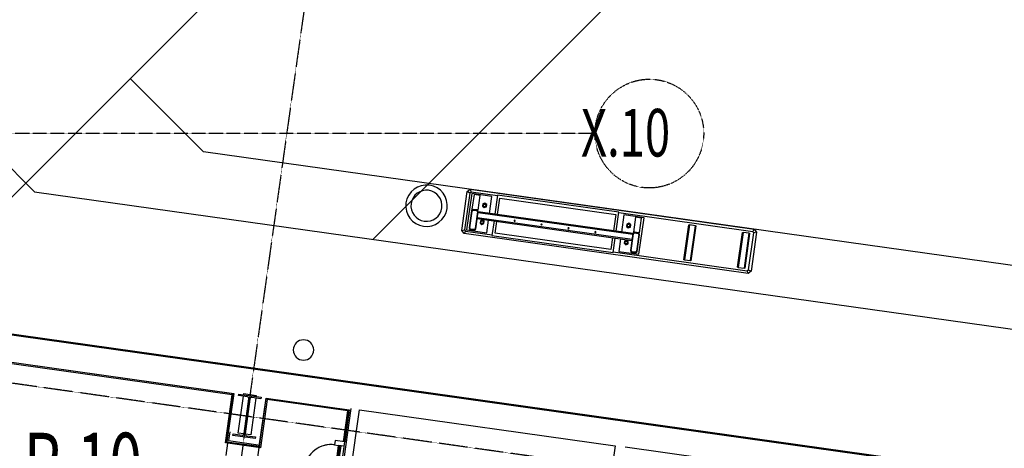
# Model space of a CAD drawing. Extents: x -83459 to 156324, y -6541 to 39931.
# Drawn here: x -16473 to -9228, y 20881 to 24033 of the extents above; entities that cross this region are included whole.
import ezdxf

# ---------------------------------------------------------------- set-up
doc = ezdxf.new("R2010")
doc.units = 0
doc.linetypes.add('X-2931-F$0$EDG-1DOT-2', pattern=[5, 2, -1.4, 0.2, -1.4])
for name, color, linetype in [('X-2931-F$0$A-AREA-IDEN', 31, 'CONTINUOUS'), ('X-2931-F$0$A-DETL-4', 11, 'CONTINUOUS'), ('X-2931-F$0$A-FLOR', 11, 'CONTINUOUS'), ('X-2931-F$0$A-FLOR-1', 11, 'CONTINUOUS'), ('X-2931-F$0$A-FLOR-OVHD', 11, 'CONTINUOUS'), ('X-2931-F$0$A-GENM-3', 11, 'CONTINUOUS'), ('X-2931-F$0$A-GENM-4', 11, 'CONTINUOUS'), ('X-2931-F$0$A-ROOF-1', 11, 'CONTINUOUS'), ('X-2931-F$0$A-WALL', 8, 'CONTINUOUS'), ('X-2931-F$0$A-WALL-1', 8, 'CONTINUOUS'), ('X-2931-F$0$E-LITE-EQPM-1', 11, 'CONTINUOUS'), ('X-2931-F$0$I-WALL-1', 8, 'CONTINUOUS'), ('X-2931-F$0$I-WALL-2', 8, 'CONTINUOUS'), ('X-2931-F$0$I-WALL-4', 8, 'CONTINUOUS'), ('X-2931-F$0$P-SANR-FIXT-2', 11, 'CONTINUOUS'), ('X-2931-F$0$Q-CASE-2', 11, 'CONTINUOUS'), ('X-2931-F$0$S-BEAM', 11, 'CONTINUOUS'), ('X-2931-F$0$S-BEAM-1', 11, 'CONTINUOUS'), ('X-2931-F$0$S-COLS-2', 8, 'CONTINUOUS'), ('X-2931-F$0$S-COLS-4', 8, 'CONTINUOUS'), ('X-2931-F$0$S-FSTN', 11, 'CONTINUOUS'), ('X-2931-F$0$S-GRID-1', 133, 'X-2931-F$0$EDG-1DOT-2'), ('X-2931-F$0$S-GRID-IDEN', 133, 'X-2931-F$0$EDG-1DOT-2'), ('X-XREF', 7, 'CONTINUOUS')]:
    doc.layers.add(name, color=color, linetype=linetype)
doc.styles.add('X-2931-F$0$EDG', font='edg.shx', dxfattribs={"width": 0.9})

# ---------------------------------------------------------------- blocks, each defined once
blk = doc.blocks.new('X-2931-F')
at = {"layer": 'X-2931-F$0$A-DETL-4'}
for p in [(-15659.3, 23599.1), (3192.5, 20488.1)]:
    blk.add_line(p, (-15119.8, 23061.7), dxfattribs=at)
at = {"layer": 'X-2931-F$0$A-FLOR'}
for p, q in [((-13219.8, 22481.8), (-13179.5, 22768.8)), ((-13160.8, 22757.8), (-13198.8, 22487.3)), ((-13179.5, 22768.8), (-13156.9, 22785.8)), ((-13160.8, 22757.8), (-13179.5, 22768.8)), ((-13151.4, 22764.9), (-13160.8, 22757.8)), ((-13156.9, 22785.8), (-11067.4, 22492.2)), ((-13156.9, 22785.8), (-13151.4, 22764.9)), ((-12956.6, 22737.5), (-13151.4, 22764.9)), ((-11078.4, 22473.5), (-12065.3, 22612.2)), ((-13219.8, 22481.8), (-13198.8, 22487.3)), ((-13202.8, 22459.2), (-13219.8, 22481.8)), ((-13191.8, 22477.9), (-13202.8, 22459.2)), ((-11113.3, 22165.6), (-13202.8, 22459.2)), ((-13198.8, 22487.3), (-13191.8, 22477.9)), ((-13191.8, 22477.9), (-12996.9, 22450.5)), ((-11109.4, 22193.6), (-11071.3, 22464.2)), ((-11050.4, 22469.6), (-11090.7, 22182.6)), ((-11078.4, 22473.5), (-11067.4, 22492.2)), ((-11071.3, 22464.2), (-11078.4, 22473.5)), ((-11050.4, 22469.6), (-11071.3, 22464.2)), ((-11067.4, 22492.2), (-11050.4, 22469.6)), ((-12105.7, 22325.3), (-11118.7, 22186.5)), ((-11118.7, 22186.5), (-11109.4, 22193.6)), ((-11113.3, 22165.6), (-11118.7, 22186.5)), ((-11090.7, 22182.6), (-11113.3, 22165.6)), ((-11109.4, 22193.6), (-11090.7, 22182.6))]:
    blk.add_line(p, q, dxfattribs=at)
at = {"layer": 'X-2931-F$0$A-FLOR-1'}
blk.add_line((-11200.9, 28057.8), (-16683.7, 22575), dxfattribs=at)
at = {"layer": 'X-2931-F$0$A-FLOR-OVHD'}
for p, q in [((-13872.6, 22417.9), (-7396.3, 28894.2)), ((-21502, 27906.4), (-16363.5, 22767.9)), ((-16363.5, 22767.9), (3104.3, 20031.9))]:
    blk.add_line(p, q, dxfattribs=at)
at = {"layer": 'X-2931-F$0$A-GENM-3'}
for p, q in [((-13129.6, 22746.4), (-13144.8, 22638.4)), ((-13085, 22740.1), (-13129.6, 22746.4)), ((-13100.2, 22632.2), (-13085, 22740.1)), ((-13144.8, 22638.4), (-13134.9, 22637)), ((-13110.1, 22633.5), (-13100.2, 22632.2)), ((-11941.3, 22579.3), (-11956.4, 22471.4)), ((-11896.7, 22573.1), (-11941.3, 22579.3)), ((-11911.9, 22465.1), (-11896.7, 22573.1)), ((-11956.4, 22471.4), (-11946.5, 22470)), ((-11921.8, 22466.5), (-11911.9, 22465.1)), ((-11545.2, 22523.7), (-11581.2, 22267.2)), ((-11500.6, 22517.4), (-11545.2, 22523.7)), ((-11536.7, 22260.9), (-11500.6, 22517.4)), ((-11149.1, 22468), (-11185.1, 22211.5)), ((-11104.5, 22461.7), (-11149.1, 22468)), ((-11140.5, 22205.3), (-11104.5, 22461.7)), ((-11581.2, 22267.2), (-11536.7, 22260.9)), ((-11185.1, 22211.5), (-11140.5, 22205.3))]:
    blk.add_line(p, q, dxfattribs=at)
for centre, start, end in [((-12830.9, 22554.1), 0, 180), ((-12830.9, 22554.1), 180, 0), ((-12632.9, 22526.3), 0, 180), ((-12632.9, 22526.3), 180, 0), ((-12434.8, 22498.5), 0, 180), ((-12434.8, 22498.5), 180, 0), ((-12236.8, 22470.1), 0, 180), ((-12236.8, 22470.1), 180, 0)]:
    blk.add_arc(centre, 4, start, end, dxfattribs=at)
at = {"layer": 'X-2931-F$0$A-GENM-4'}
for p, q in [((-12955.9, 22742.6), (-12975.6, 22602)), ((-12064.6, 22617.4), (-12955.9, 22742.6)), ((-12955.8, 22599.2), (-12938.8, 22720.1)), ((-12938.8, 22720.1), (-12087.2, 22600.4)), ((-12084.4, 22476.7), (-12064.6, 22617.4)), ((-12982.6, 22552.6), (-12997.6, 22445.6)), ((-12975, 22462.6), (-12962.8, 22549.8)), ((-12087.2, 22600.4), (-12104.2, 22479.5)), ((-12123.4, 22342.9), (-12975, 22462.6)), ((-11586.2, 22267.9), (-11550.1, 22524.4)), ((-11550.1, 22524.4), (-11545.2, 22523.7)), ((-11531.7, 22260.2), (-11495.7, 22516.7)), ((-11500.6, 22517.4), (-11495.7, 22516.7)), ((-11190.1, 22212.2), (-11154, 22468.7)), ((-11154, 22468.7), (-11149.1, 22468)), ((-11135.6, 22204.6), (-11099.5, 22461)), ((-11104.5, 22461.7), (-11099.5, 22461)), ((-12997.6, 22445.6), (-12106.4, 22320.3)), ((-12111.2, 22430), (-12123.4, 22342.9)), ((-12106.4, 22320.3), (-12091.3, 22427.3)), ((-11581.2, 22267.2), (-11586.2, 22267.9)), ((-11531.7, 22260.2), (-11536.7, 22260.9)), ((-11185.1, 22211.5), (-11190.1, 22212.2)), ((-11135.6, 22204.6), (-11140.5, 22205.3)), ((-14900.2, 21281.8), (-17127.6, 21594.8)), ((-14909.2, 21275), (-17128.7, 21586.9)), ((-14959, 20920.5), (-14909.2, 21275)), ((-14950, 20927.3), (-14900.2, 21281.8)), ((-14909.2, 21275), (-14900.2, 21281.8)), ((-14708.3, 20893.3), (-14658.5, 21247.8)), ((-14651.7, 21238.8), (-14701.5, 20884.3)), ((-14658.5, 21247.8), (-14049.9, 21162.3)), ((-14651.7, 21238.8), (-14658.5, 21247.8)), ((-14058.8, 21155.5), (-14651.7, 21238.8)), ((-14090.6, 20929.4), (-14058.8, 21155.5)), ((-14049.9, 21162.3), (-14082.7, 20928.3)), ((-14058.8, 21155.5), (-14049.9, 21162.3)), ((-14959, 20920.5), (-14950, 20927.3)), ((-14701.5, 20884.3), (-14959, 20920.5)), ((-14950, 20927.3), (-14708.3, 20893.3)), ((-14701.5, 20884.3), (-14708.3, 20893.3))]:
    blk.add_line(p, q, dxfattribs=at)
at = {"layer": 'X-2931-F$0$A-ROOF-1'}
for start, end in [(0, 180), (180, 0)]:
    blk.add_arc((-14384.5, 21603.7), 75, start, end, dxfattribs=at)
at = {"layer": 'X-2931-F$0$A-WALL'}
for p, q in [((-14118.8, 20901.1), (-14151.8, 20666.4)), ((-14109.9, 20899.8), (-14142.9, 20665.2)), ((-14085.2, 20896.4), (-14128.7, 20902.5))]:
    blk.add_line(p, q, dxfattribs=at)
at = {"layer": 'X-2931-F$0$A-WALL-1'}
for p, q in [((-14823.2, 21283.1), (-14732.1, 21270.3)), ((-13972.9, 21163.6), (-12091.4, 20899.2))]:
    blk.add_line(p, q, dxfattribs=at)
at = {"layer": 'X-2931-F$0$E-LITE-EQPM-1'}
for radius, start, end in [(152.4, 82, 262), (114.3, 82, 262), (152.4, 262, 82), (114.3, 262, 82)]:
    blk.add_arc((-13479.4, 22664.7), radius, start, end, dxfattribs=at)
at = {"layer": 'X-2931-F$0$I-WALL-1'}
for p, q in [((-17149.1, 21599.9), (-14897.9, 21283.5)), ((-14897.9, 21283.5), (-14947.7, 20929)), ((-14864.1, 20992), (-14826, 21263)), ((-14824.4, 21274.7), (-14823.2, 21283.1)), ((-14734.9, 21250.2), (-14773, 20979.2)), ((-14732.1, 21270.3), (-14733.3, 21261.9)), ((-14710.1, 20895.6), (-14660.2, 21250.1)), ((-14660.2, 21250.1), (-14047.6, 21164)), ((-14036.3, 21172.5), (-14323.5, 19128.6)), ((-14112.1, 20173.3), (-13972.9, 21163.6)), ((-14047.6, 21164), (-14080.7, 20928.1)), ((-14927.5, 21000.9), (-14936.4, 20937.5)), ((-14936.4, 20937.5), (-14718.6, 20906.9)), ((-14823.4, 20986.3), (-14864.1, 20992)), ((-14773, 20979.2), (-14813.8, 20984.9)), ((-14947.7, 20929), (-14710.1, 20895.6)), ((-12091.4, 20899.2), (-12108.2, 20779.4))]:
    blk.add_line(p, q, dxfattribs=at)
at = {"layer": 'X-2931-F$0$I-WALL-2'}
for p, q in [((-17484.4, 21849), (2949.8, 18977.1)), ((2950.5, 18982.1), (-17483.7, 21853.9)), ((-14152, 20938.1), (-14156.5, 20906.4)), ((-14080.7, 20928.1), (-14152, 20938.1)), ((-14156.5, 20906.4), (-14128.7, 20902.5)), ((-14128.7, 20902.5), (-14139.8, 20823.5)), ((-14118.1, 20661.7), (-14080.7, 20928.1))]:
    blk.add_line(p, q, dxfattribs=at)
at = {"layer": 'X-2931-F$0$I-WALL-4'}
blk.add_line((-10839.4, 20723.2), (-12018.1, 20888.9), dxfattribs=at)
at = {"layer": 'X-2931-F$0$P-SANR-FIXT-2'}
for p, q in [((-14943.1, 20918.3), (-14955.7, 20828.6)), ((-14724, 20796), (-14711.4, 20885.7))]:
    blk.add_line(p, q, dxfattribs=at)
at = {"layer": 'X-2931-F$0$Q-CASE-2'}
for start, end in [(82, 172), (111.55853, 119.0594), (98.41663, 106.6996), (82, 94.34658)]:
    blk.add_arc((-14181, 20707.9), 200, start, end, dxfattribs=at)
at = {"layer": 'X-2931-F$0$S-BEAM'}
for p, q in [((-11960.7, 22459.4), (-13099.5, 22619.4)), ((-13106.4, 22569.9), (-11967.6, 22409.9))]:
    blk.add_line(p, q, dxfattribs=at)
at = {"layer": 'X-2931-F$0$S-BEAM-1'}
for p, q in [((-11961.5, 22453.4), (-13100.3, 22613.5)), ((-11966.8, 22415.8), (-13105.6, 22575.9))]:
    blk.add_line(p, q, dxfattribs=at)
at = {"layer": 'X-2931-F$0$S-COLS-2'}
for p, q in [((-14862.7, 21268.2), (-14861, 21279.9)), ((-14796.8, 21258.9), (-14862.7, 21268.2)), ((-14861, 21279.9), (-14696.7, 21256.7)), ((-14821.6, 20989.3), (-14785.8, 21244.2)), ((-14778.8, 21243.3), (-14814.7, 20988.4)), ((-14698.3, 21245.1), (-14764.2, 21254.3)), ((-14696.7, 21256.7), (-14698.3, 21245.1)), ((-14903.8, 20975.8), (-14902.1, 20987.5)), ((-14739.4, 20952.7), (-14903.8, 20975.8)), ((-14902.1, 20987.5), (-14836.3, 20978.3)), ((-14803.6, 20973.7), (-14737.7, 20964.4)), ((-14737.7, 20964.4), (-14739.4, 20952.7))]:
    blk.add_line(p, q, dxfattribs=at)
for centre, start, end in [((-14798.6, 21246), 352, 82), ((-14766, 21241.4), 82, 172), ((-14834.5, 20991.1), 262, 352), ((-14801.8, 20986.6), 172, 262)]:
    blk.add_arc(centre, 13, start, end, dxfattribs=at)
at = {"layer": 'X-2931-F$0$S-COLS-4'}
for p, q in [((-13149, 22626.4), (-13166.4, 22502.6)), ((-13161.4, 22501.9), (-13144, 22625.7)), ((-13135.6, 22632.1), (-13110.8, 22628.6)), ((-13110.1, 22633.5), (-13134.9, 22637)), ((-13104.4, 22620.1), (-13121.8, 22496.3)), ((-13116.9, 22495.6), (-13099.5, 22619.4)), ((-13155.7, 22488.5), (-13131, 22485)), ((-13130.3, 22490), (-13155, 22493.4)), ((-11960.7, 22459.4), (-11978.1, 22335.6)), ((-11947.2, 22465.1), (-11922.5, 22461.6)), ((-11921.8, 22466.5), (-11946.5, 22470)), ((-11973.1, 22334.9), (-11955.7, 22458.7)), ((-11916.1, 22453.1), (-11933.5, 22329.3)), ((-11928.5, 22328.6), (-11911.1, 22452.4)), ((-11967.4, 22321.5), (-11942.7, 22318)), ((-11942, 22322.9), (-11966.7, 22326.4))]:
    blk.add_line(p, q, dxfattribs=at)
for centre, radius, start, end in [((-13136.6, 22624.6), 12.5, 82, 172), ((-13136.6, 22624.6), 7.5, 82, 172), ((-13111.8, 22621.2), 7.5, 352, 82), ((-13111.8, 22621.2), 12.5, 352, 82), ((-13154, 22500.9), 12.5, 172, 262), ((-13154, 22500.9), 7.5, 172, 262), ((-13129.2, 22497.4), 12.5, 262, 352), ((-13129.2, 22497.4), 7.5, 262, 352), ((-11948.3, 22457.6), 12.5, 82, 172), ((-11948.3, 22457.6), 7.5, 82, 172), ((-11923.5, 22454.2), 7.5, 352, 82), ((-11923.5, 22454.2), 12.5, 352, 82), ((-11965.7, 22333.9), 12.5, 172, 262), ((-11965.7, 22333.9), 7.5, 172, 262), ((-11940.9, 22330.4), 12.5, 262, 352), ((-11940.9, 22330.4), 7.5, 262, 352)]:
    blk.add_arc(centre, radius, start, end, dxfattribs=at)
at = {"layer": 'X-2931-F$0$S-FSTN', "extrusion": (0, 0, -1)}
for p, q in [((-13146.2, 22753.7), (-13183.8, 22486.4)), ((-12997.8, 22732.9), (-13146.2, 22753.7)), ((-13065.8, 22677.8), (-13068.2, 22661)), ((-13050, 22684.2), (-13065.8, 22677.8)), ((-13036.6, 22673.7), (-13050, 22684.2)), ((-13015.4, 22607.6), (-12997.8, 22732.9)), ((-13068.2, 22661), (-13054.8, 22650.5)), ((-13054.8, 22650.5), (-13039, 22656.8)), ((-13039, 22656.8), (-13036.6, 22673.7)), ((-13083.2, 22554.1), (-13085.6, 22537.2)), ((-13085.6, 22537.2), (-13072.2, 22526.7)), ((-13067.4, 22560.4), (-13083.2, 22554.1)), ((-13072.2, 22526.7), (-13056.4, 22533.1)), ((-13054, 22549.9), (-13067.4, 22560.4)), ((-13056.4, 22533.1), (-13054, 22549.9)), ((-13035.4, 22465.5), (-13022.4, 22558.1)), ((-12027.1, 22596.5), (-12044.7, 22471.2)), ((-11878.7, 22575.6), (-12027.1, 22596.5)), ((-11990.3, 22535.3), (-12006.1, 22528.9)), ((-11976.9, 22524.8), (-11990.3, 22535.3)), ((-11916.3, 22308.2), (-11878.7, 22575.6)), ((-13183.8, 22486.4), (-13035.4, 22465.5)), ((-12006.1, 22528.9), (-12008.5, 22512)), ((-12008.5, 22512), (-11995.1, 22501.5)), ((-11995.1, 22501.5), (-11979.3, 22507.9)), ((-11979.3, 22507.9), (-11976.9, 22524.8)), ((-12051.7, 22421.7), (-12064.7, 22329.1)), ((-12023.5, 22405.1), (-12025.9, 22388.2)), ((-12025.9, 22388.2), (-12012.5, 22377.7)), ((-12007.7, 22411.5), (-12023.5, 22405.1)), ((-11994.3, 22401), (-12007.7, 22411.5)), ((-11996.7, 22384.1), (-11994.3, 22401)), ((-12064.7, 22329.1), (-11916.3, 22308.2)), ((-12012.5, 22377.7), (-11996.7, 22384.1))]:
    blk.add_line(p, q, dxfattribs=at)
for centre, start, end in [((13052.4, 22667.3), 278, 98), ((13052.4, 22667.3), 53, 98), ((13052.4, 22667.3), 98, 278), ((13052.4, 22667.3), 98, 263), ((13052.4, 22667.3), 8, 38), ((13052.4, 22667.3), 278, 323), ((13069.8, 22543.6), 278, 98), ((13069.8, 22543.6), 8, 38), ((13069.8, 22543.6), 278, 323), ((13069.8, 22543.6), 53, 98), ((13069.8, 22543.6), 98, 278), ((13069.8, 22543.6), 98, 263), ((11992.7, 22518.4), 278, 98), ((11992.7, 22518.4), 278, 98), ((11992.7, 22518.4), 98, 278), ((11992.7, 22518.4), 233, 278), ((11992.7, 22518.4), 98, 143), ((11992.7, 22518.4), 173, 188), ((12010.1, 22394.6), 278, 98), ((12010.1, 22394.6), 278, 98), ((12010.1, 22394.6), 98, 278), ((12010.1, 22394.6), 233, 278), ((12010.1, 22394.6), 98, 143), ((12010.1, 22394.6), 158, 188)]:
    blk.add_arc(centre, 10, start, end, dxfattribs=at)
at = {"layer": 'X-2931-F$0$S-GRID-1'}
for p, q in [((-12887.8, 34723.8), (-17837.1, -492.1)), ((-12239.7, 23195.2), (-41649.1, 23195.2)), ((6479.9, 18125.6), (-21286, 22027.8))]:
    blk.add_line(p, q, dxfattribs=at)
at = {"layer": 'X-2931-F$0$S-GRID-IDEN'}
blk.add_circle((-11839.7, 23195.2), 400, dxfattribs=at)
at = {"layer": 'X-2931-F$0$A-AREA-IDEN', "style": 'X-2931-F$0$EDG', "width": 0.7}
blk.add_text('R.10', height=450, dxfattribs=at).set_placement((-16443.3, 20545))
at = {"layer": 'X-2931-F$0$S-GRID-IDEN', "style": 'X-2931-F$0$EDG', "width": 0.7}
blk.add_text('X.10', height=350, dxfattribs=at).set_placement((-12342.2, 23026.6))

msp = doc.modelspace()

# ---------------------------------------------------------------- block references
at = {"layer": 'X-XREF'}
msp.add_blockref('X-2931-F', (0, 0), dxfattribs=at)

doc.saveas('drawing.dxf')
